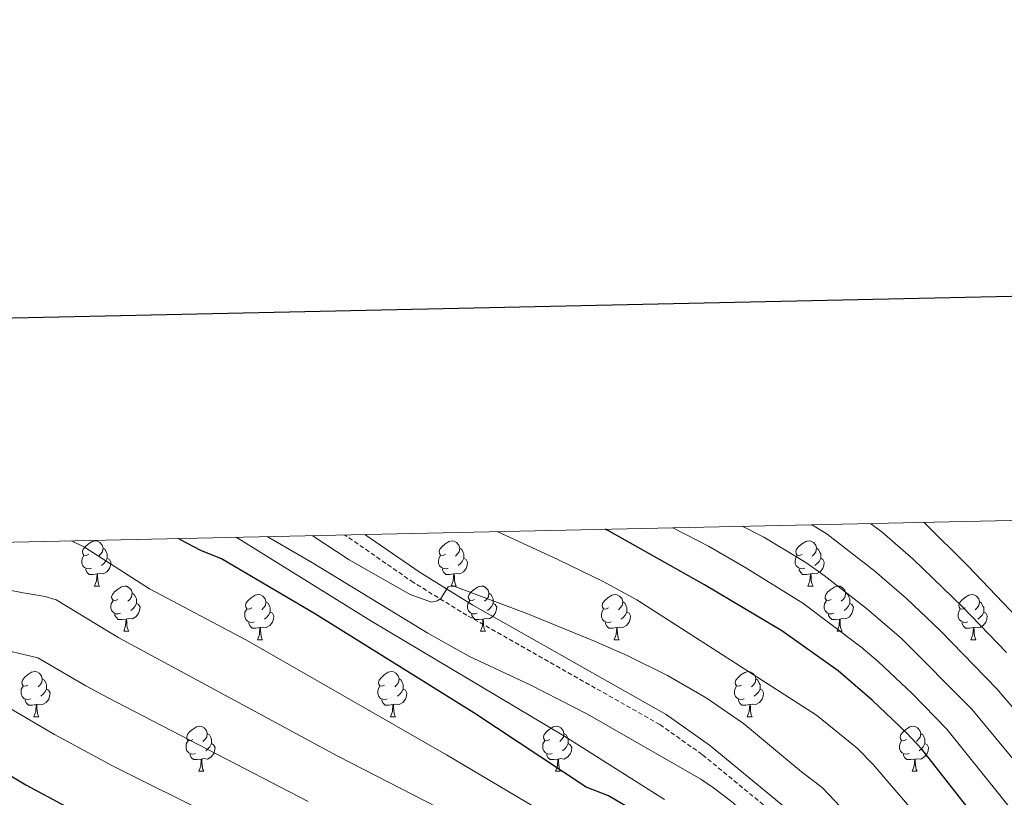
# Model space of a CAD drawing. Units: metres. Extents: x 647247 to 651765, y 4741179 to 4744245.
# Drawn here: x 648562 to 648781, y 4743858 to 4744031 of the extents above; entities that cross this region are included whole.
import ezdxf

# ---------------------------------------------------------------- set-up
doc = ezdxf.new("R2010")
doc.units = ezdxf.units.M
doc.header["$MEASUREMENT"] = 0
doc.linetypes.add('TRAZOSX2', pattern=[1.5, 1, -0.5])
for name, color, linetype, lineweight in [('Level 21', 19, 'Continuous', 0), ('Level 36', 19, 'Continuous', 40), ('Level 4', 36, 'Continuous', 30), ('Level 5', 39, 'TRAZOSX2', 0), ('Level 61', 19, 'Continuous', 0), ('Level 63', 7, 'Continuous', 0)]:
    doc.layers.add(name, color=color, linetype=linetype, lineweight=lineweight)

msp = doc.modelspace()

# ---------------------------------------------------------------- linework, layer by layer
at = {"layer": 'Level 21', "color": 19, "linetype": 'TRAZOSX2', "lineweight": 0}
msp.add_polyline3d([(648731.32, 4743853.45, 1115.17), (648714.23, 4743867.51, 1115.39), (648704.82, 4743874.16, 1114.86), (648661.88, 4743898.48, 1110.58), (648650.04, 4743905.76, 1109.37), (648634.72, 4743916.36, 1108.11)], dxfattribs=at)
at = {"layer": 'Level 21', "color": 19, "linetype": 'Continuous', "lineweight": 0}
msp.add_polyline3d([(648733.06, 4743855.43, 1115.17), (648715.83, 4743869.6, 1115.39), (648706.22, 4743876.39, 1114.86), (648663.22, 4743900.74, 1110.58), (648651.48, 4743907.96, 1109.37), (648639.2, 4743916.46, 1108.36)], dxfattribs=at)
at = {"layer": 'Level 36', "color": 92, "linetype": 'Continuous', "lineweight": 0}
for points in [[(648577.8, 4743912.04), (648577.27, 4743911.78), (648576.74, 4743911.83), (648576.48, 4743912.2), (648576.42, 4743912.63), (648576.58, 4743913.15), (648577.06, 4743913.74), (648577.7, 4743914.27), (648578.6, 4743914.86), (648579.34, 4743915.02), (648579.77, 4743914.96), (648580.3, 4743914.65), (648580.83, 4743914.06), (648580.99, 4743913.42), (648580.88, 4743912.57), (648580.45, 4743912.04), (648580.03, 4743911.62)], [(648657.13, 4743912.04), (648656.6, 4743911.78), (648656.07, 4743911.83), (648655.8, 4743912.2), (648655.75, 4743912.63), (648655.91, 4743913.15), (648656.39, 4743913.74), (648657.02, 4743914.27), (648657.92, 4743914.86), (648658.67, 4743915.02), (648659.09, 4743914.96), (648659.62, 4743914.65), (648660.15, 4743914.06), (648660.31, 4743913.42), (648660.2, 4743912.57), (648659.78, 4743912.04), (648659.36, 4743911.62)], [(648736.45, 4743912.04), (648735.92, 4743911.78), (648735.39, 4743911.83), (648735.13, 4743912.2), (648735.07, 4743912.63), (648735.23, 4743913.15), (648735.71, 4743913.74), (648736.35, 4743914.27), (648737.25, 4743914.86), (648737.99, 4743915.02), (648738.42, 4743914.96), (648738.95, 4743914.65), (648739.48, 4743914.06), (648739.64, 4743913.42), (648739.53, 4743912.57), (648739.1, 4743912.04), (648738.68, 4743911.62)], [(648578.39, 4743908.96), (648577.96, 4743908.8), (648577.38, 4743908.86), (648576.9, 4743909.07), (648576.48, 4743909.5), (648576.26, 4743910.08), (648576.26, 4743910.5), (648576.32, 4743911.09), (648576.74, 4743911.78)], [(648580.99, 4743913.42), (648581.46, 4743913.11), (648581.78, 4743912.47), (648581.94, 4743912.15), (648581.94, 4743911.57), (648581.94, 4743911.14), (648581.57, 4743910.45), (648581.15, 4743909.97), (648580.67, 4743909.55)], [(648657.71, 4743908.96), (648657.29, 4743908.8), (648656.7, 4743908.86), (648656.23, 4743909.07), (648655.8, 4743909.5), (648655.59, 4743910.08), (648655.59, 4743910.5), (648655.64, 4743911.09), (648656.07, 4743911.78)], [(648660.31, 4743913.42), (648660.79, 4743913.11), (648661.1, 4743912.47), (648661.26, 4743912.15), (648661.26, 4743911.57), (648661.26, 4743911.14), (648660.89, 4743910.45), (648660.47, 4743909.97), (648659.99, 4743909.55)], [(648737.04, 4743908.96), (648736.61, 4743908.8), (648736.03, 4743908.86), (648735.55, 4743909.07), (648735.13, 4743909.5), (648734.91, 4743910.08), (648734.91, 4743910.5), (648734.97, 4743911.09), (648735.39, 4743911.78)], [(648739.64, 4743913.42), (648740.11, 4743913.11), (648740.43, 4743912.47), (648740.59, 4743912.15), (648740.59, 4743911.57), (648740.59, 4743911.14), (648740.22, 4743910.45), (648739.8, 4743909.97), (648739.32, 4743909.55)], [(648581.94, 4743911.14), (648582.39, 4743910.89), (648582.74, 4743910.28), (648582.63, 4743909.55), (648582.42, 4743908.91), (648581.83, 4743908.17), (648581.04, 4743907.69), (648580.19, 4743907.8), (648579.76, 4743907.67)], [(648661.26, 4743911.14), (648661.72, 4743910.89), (648662.06, 4743910.28), (648661.95, 4743909.55), (648661.74, 4743908.91), (648661.16, 4743908.17), (648660.36, 4743907.69), (648659.51, 4743907.8), (648659.08, 4743907.67)], [(648740.59, 4743911.14), (648741.04, 4743910.89), (648741.39, 4743910.28), (648741.28, 4743909.55), (648741.07, 4743908.91), (648740.48, 4743908.17), (648739.69, 4743907.69), (648738.84, 4743907.8), (648738.41, 4743907.67)], [(648579.65, 4743907.67), (648578.76, 4743907.58), (648577.91, 4743907.58), (648577.49, 4743908.01), (648577.17, 4743908.49), (648577.17, 4743908.8)], [(648579.1, 4743904.98), (648579.54, 4743906.14), (648579.65, 4743907.67), (648579.76, 4743907.67), (648579.79, 4743907.08), (648579.83, 4743906.4), (648579.9, 4743905.78), (648580.01, 4743905.38), (648580.23, 4743904.98)], [(648658.97, 4743907.67), (648658.08, 4743907.58), (648657.24, 4743907.58), (648656.81, 4743908.01), (648656.49, 4743908.49), (648656.49, 4743908.8)], [(648658.43, 4743904.98), (648658.86, 4743906.14), (648658.97, 4743907.67), (648659.08, 4743907.67), (648659.12, 4743907.08), (648659.15, 4743906.4), (648659.22, 4743905.78), (648659.34, 4743905.38), (648659.55, 4743904.98)], [(648738.3, 4743907.67), (648737.41, 4743907.58), (648736.56, 4743907.58), (648736.14, 4743908.01), (648735.82, 4743908.49), (648735.82, 4743908.8)], [(648737.75, 4743904.98), (648738.19, 4743906.14), (648738.3, 4743907.67), (648738.41, 4743907.67), (648738.44, 4743907.08), (648738.48, 4743906.4), (648738.55, 4743905.78), (648738.66, 4743905.38), (648738.88, 4743904.98)], [(648579.1, 4743904.98), (648580.23, 4743904.98)], [(648584.28, 4743902.01), (648583.75, 4743901.74), (648583.22, 4743901.8), (648582.95, 4743902.17), (648582.9, 4743902.59), (648583.06, 4743903.11), (648583.54, 4743903.71), (648584.17, 4743904.24), (648585.07, 4743904.82), (648585.82, 4743904.98), (648586.24, 4743904.93), (648586.77, 4743904.61), (648587.3, 4743904.03), (648587.46, 4743903.39), (648587.35, 4743902.54), (648586.93, 4743902.01), (648586.51, 4743901.58)], [(648658.43, 4743904.98), (648659.55, 4743904.98)], [(648663.6, 4743902.01), (648663.07, 4743901.74), (648662.54, 4743901.8), (648662.28, 4743902.17), (648662.22, 4743902.59), (648662.38, 4743903.11), (648662.86, 4743903.71), (648663.5, 4743904.24), (648664.4, 4743904.82), (648665.14, 4743904.98), (648665.57, 4743904.93), (648666.1, 4743904.61), (648666.63, 4743904.03), (648666.79, 4743903.39), (648666.68, 4743902.54), (648666.25, 4743902.01), (648665.83, 4743901.58)], [(648737.75, 4743904.98), (648738.88, 4743904.98)], [(648742.93, 4743902.01), (648742.4, 4743901.74), (648741.87, 4743901.8), (648741.6, 4743902.17), (648741.55, 4743902.59), (648741.71, 4743903.11), (648742.19, 4743903.71), (648742.82, 4743904.24), (648743.72, 4743904.82), (648744.47, 4743904.98), (648744.89, 4743904.93), (648745.42, 4743904.61), (648745.95, 4743904.03), (648746.11, 4743903.39), (648746, 4743902.54), (648745.58, 4743902.01), (648745.16, 4743901.58)], [(648587.46, 4743903.39), (648587.94, 4743903.07), (648588.25, 4743902.43), (648588.41, 4743902.11), (648588.41, 4743901.53), (648588.41, 4743901.11), (648588.04, 4743900.42), (648587.62, 4743899.94), (648587.14, 4743899.52)], [(648614.05, 4743900.1), (648613.52, 4743899.84), (648612.99, 4743899.89), (648612.72, 4743900.26), (648612.67, 4743900.69), (648612.83, 4743901.21), (648613.31, 4743901.8), (648613.94, 4743902.33), (648614.84, 4743902.92), (648615.59, 4743903.08), (648616.01, 4743903.02), (648616.54, 4743902.71), (648617.07, 4743902.12), (648617.23, 4743901.48), (648617.12, 4743900.63), (648616.7, 4743900.1), (648616.28, 4743899.68)], [(648666.79, 4743903.39), (648667.26, 4743903.07), (648667.58, 4743902.43), (648667.74, 4743902.11), (648667.74, 4743901.53), (648667.74, 4743901.11), (648667.37, 4743900.42), (648666.95, 4743899.94), (648666.47, 4743899.52)], [(648693.37, 4743900.1), (648692.84, 4743899.84), (648692.31, 4743899.89), (648692.05, 4743900.26), (648691.99, 4743900.69), (648692.15, 4743901.21), (648692.63, 4743901.8), (648693.27, 4743902.33), (648694.17, 4743902.92), (648694.91, 4743903.08), (648695.34, 4743903.02), (648695.87, 4743902.71), (648696.4, 4743902.12), (648696.56, 4743901.48), (648696.45, 4743900.63), (648696.02, 4743900.1), (648695.6, 4743899.68)], [(648746.11, 4743903.39), (648746.59, 4743903.07), (648746.9, 4743902.43), (648747.06, 4743902.11), (648747.06, 4743901.53), (648747.06, 4743901.11), (648746.69, 4743900.42), (648746.27, 4743899.94), (648745.79, 4743899.52)], [(648772.7, 4743900.1), (648772.17, 4743899.84), (648771.64, 4743899.89), (648771.38, 4743900.26), (648771.32, 4743900.69), (648771.48, 4743901.21), (648771.96, 4743901.8), (648772.6, 4743902.33), (648773.5, 4743902.92), (648774.24, 4743903.08), (648774.66, 4743903.02), (648775.2, 4743902.71), (648775.72, 4743902.12), (648775.88, 4743901.48), (648775.78, 4743900.63), (648775.35, 4743900.1), (648774.93, 4743899.68)], [(648584.86, 4743898.93), (648584.44, 4743898.77), (648583.85, 4743898.83), (648583.38, 4743899.04), (648582.95, 4743899.46), (648582.74, 4743900.05), (648582.74, 4743900.47), (648582.79, 4743901.05), (648583.22, 4743901.74)], [(648588.41, 4743901.11), (648588.87, 4743900.86), (648589.21, 4743900.24), (648589.1, 4743899.52), (648588.89, 4743898.88), (648588.31, 4743898.14), (648587.51, 4743897.66), (648586.66, 4743897.76), (648586.23, 4743897.63)], [(648617.23, 4743901.48), (648617.71, 4743901.17), (648618.02, 4743900.53), (648618.18, 4743900.21), (648618.18, 4743899.63), (648618.18, 4743899.2), (648617.81, 4743898.51), (648617.39, 4743898.03), (648616.91, 4743897.61)], [(648664.19, 4743898.93), (648663.76, 4743898.77), (648663.18, 4743898.83), (648662.7, 4743899.04), (648662.28, 4743899.46), (648662.06, 4743900.05), (648662.06, 4743900.47), (648662.12, 4743901.05), (648662.54, 4743901.74)], [(648667.74, 4743901.11), (648668.19, 4743900.86), (648668.54, 4743900.24), (648668.43, 4743899.52), (648668.22, 4743898.88), (648667.63, 4743898.14), (648666.84, 4743897.66), (648665.99, 4743897.76), (648665.56, 4743897.63)], [(648696.56, 4743901.48), (648697.03, 4743901.17), (648697.35, 4743900.53), (648697.51, 4743900.21), (648697.51, 4743899.63), (648697.51, 4743899.2), (648697.14, 4743898.51), (648696.72, 4743898.03), (648696.24, 4743897.61)], [(648743.51, 4743898.93), (648743.09, 4743898.77), (648742.5, 4743898.83), (648742.03, 4743899.04), (648741.6, 4743899.46), (648741.39, 4743900.05), (648741.39, 4743900.47), (648741.44, 4743901.05), (648741.87, 4743901.74)], [(648747.06, 4743901.11), (648747.52, 4743900.86), (648747.86, 4743900.24), (648747.75, 4743899.52), (648747.54, 4743898.88), (648746.96, 4743898.14), (648746.16, 4743897.66), (648745.31, 4743897.76), (648744.88, 4743897.63)], [(648775.88, 4743901.48), (648776.36, 4743901.17), (648776.68, 4743900.53), (648776.84, 4743900.21), (648776.84, 4743899.63), (648776.84, 4743899.2), (648776.46, 4743898.51), (648776.04, 4743898.03), (648775.56, 4743897.61)], [(648586.12, 4743897.63), (648585.23, 4743897.55), (648584.39, 4743897.55), (648583.96, 4743897.98), (648583.64, 4743898.45), (648583.64, 4743898.77)], [(648614.63, 4743897.02), (648614.21, 4743896.86), (648613.62, 4743896.92), (648613.15, 4743897.13), (648612.72, 4743897.56), (648612.51, 4743898.14), (648612.51, 4743898.56), (648612.56, 4743899.15), (648612.99, 4743899.84)], [(648618.18, 4743899.2), (648618.64, 4743898.95), (648618.98, 4743898.34), (648618.87, 4743897.61), (648618.66, 4743896.97), (648618.08, 4743896.23), (648617.28, 4743895.75), (648616.43, 4743895.86), (648616, 4743895.73)], [(648665.45, 4743897.63), (648664.56, 4743897.55), (648663.71, 4743897.55), (648663.29, 4743897.98), (648662.97, 4743898.45), (648662.97, 4743898.77)], [(648693.96, 4743897.02), (648693.53, 4743896.86), (648692.95, 4743896.92), (648692.47, 4743897.13), (648692.05, 4743897.56), (648691.83, 4743898.14), (648691.83, 4743898.56), (648691.89, 4743899.15), (648692.31, 4743899.84)], [(648697.51, 4743899.2), (648697.96, 4743898.95), (648698.31, 4743898.34), (648698.2, 4743897.61), (648697.99, 4743896.97), (648697.4, 4743896.23), (648696.61, 4743895.75), (648695.76, 4743895.86), (648695.33, 4743895.73)], [(648744.77, 4743897.63), (648743.88, 4743897.55), (648743.04, 4743897.55), (648742.61, 4743897.98), (648742.29, 4743898.45), (648742.29, 4743898.77)], [(648773.28, 4743897.02), (648772.86, 4743896.86), (648772.28, 4743896.92), (648771.8, 4743897.13), (648771.38, 4743897.56), (648771.16, 4743898.14), (648771.16, 4743898.56), (648771.22, 4743899.15), (648771.64, 4743899.84)], [(648776.84, 4743899.2), (648777.29, 4743898.95), (648777.64, 4743898.34), (648777.52, 4743897.61), (648777.32, 4743896.97), (648776.73, 4743896.23), (648775.94, 4743895.75), (648775.08, 4743895.86), (648774.66, 4743895.73)], [(648585.58, 4743894.95), (648586.01, 4743896.11), (648586.12, 4743897.63), (648586.23, 4743897.63), (648586.27, 4743897.05), (648586.3, 4743896.36), (648586.37, 4743895.75), (648586.49, 4743895.35), (648586.7, 4743894.95)], [(648615.89, 4743895.73), (648615, 4743895.64), (648614.16, 4743895.64), (648613.73, 4743896.07), (648613.41, 4743896.55), (648613.41, 4743896.86)], [(648664.9, 4743894.95), (648665.34, 4743896.11), (648665.45, 4743897.63), (648665.56, 4743897.63), (648665.59, 4743897.05), (648665.63, 4743896.36), (648665.7, 4743895.75), (648665.81, 4743895.35), (648666.03, 4743894.95)], [(648695.22, 4743895.73), (648694.33, 4743895.64), (648693.48, 4743895.64), (648693.06, 4743896.07), (648692.74, 4743896.55), (648692.74, 4743896.86)], [(648744.23, 4743894.95), (648744.66, 4743896.11), (648744.77, 4743897.63), (648744.88, 4743897.63), (648744.92, 4743897.05), (648744.95, 4743896.36), (648745.02, 4743895.75), (648745.14, 4743895.35), (648745.35, 4743894.95)], [(648774.54, 4743895.73), (648773.66, 4743895.64), (648772.81, 4743895.64), (648772.38, 4743896.07), (648772.06, 4743896.55), (648772.06, 4743896.86)], [(648585.58, 4743894.95), (648586.7, 4743894.95)], [(648615.35, 4743893.04), (648615.78, 4743894.2), (648615.89, 4743895.73), (648616, 4743895.73), (648616.04, 4743895.14), (648616.07, 4743894.46), (648616.14, 4743893.84), (648616.26, 4743893.44), (648616.47, 4743893.04)], [(648664.9, 4743894.95), (648666.03, 4743894.95)], [(648694.67, 4743893.04), (648695.11, 4743894.2), (648695.22, 4743895.73), (648695.33, 4743895.73), (648695.36, 4743895.14), (648695.4, 4743894.46), (648695.47, 4743893.84), (648695.58, 4743893.44), (648695.8, 4743893.04)], [(648744.23, 4743894.95), (648745.35, 4743894.95)], [(648774, 4743893.04), (648774.44, 4743894.2), (648774.54, 4743895.73), (648774.66, 4743895.73), (648774.69, 4743895.14), (648774.72, 4743894.46), (648774.8, 4743893.84), (648774.91, 4743893.44), (648775.12, 4743893.04)], [(648615.35, 4743893.04), (648616.47, 4743893.04)], [(648694.67, 4743893.04), (648695.8, 4743893.04)], [(648774, 4743893.04), (648775.12, 4743893.04)], [(648564.3, 4743882.96), (648563.77, 4743882.7), (648563.24, 4743882.75), (648562.97, 4743883.12), (648562.92, 4743883.55), (648563.08, 4743884.07), (648563.56, 4743884.66), (648564.19, 4743885.19), (648565.09, 4743885.78), (648565.84, 4743885.94), (648566.26, 4743885.88), (648566.79, 4743885.57), (648567.32, 4743884.98), (648567.48, 4743884.34), (648567.37, 4743883.49), (648566.95, 4743882.96), (648566.53, 4743882.54)], [(648643.62, 4743882.96), (648643.1, 4743882.7), (648642.56, 4743882.75), (648642.3, 4743883.12), (648642.24, 4743883.55), (648642.4, 4743884.07), (648642.88, 4743884.66), (648643.52, 4743885.19), (648644.42, 4743885.78), (648645.16, 4743885.94), (648645.59, 4743885.88), (648646.12, 4743885.57), (648646.65, 4743884.98), (648646.81, 4743884.34), (648646.7, 4743883.49), (648646.28, 4743882.96), (648645.86, 4743882.54)], [(648722.95, 4743882.96), (648722.42, 4743882.69), (648721.89, 4743882.75), (648721.63, 4743883.12), (648721.57, 4743883.55), (648721.73, 4743884.07), (648722.21, 4743884.66), (648722.85, 4743885.19), (648723.75, 4743885.77), (648724.49, 4743885.93), (648724.92, 4743885.88), (648725.45, 4743885.57), (648725.98, 4743884.98), (648726.14, 4743884.34), (648726.03, 4743883.49), (648725.6, 4743882.96), (648725.18, 4743882.53)], [(648567.48, 4743884.34), (648567.96, 4743884.03), (648568.27, 4743883.39), (648568.43, 4743883.07), (648568.43, 4743882.49), (648568.43, 4743882.06), (648568.06, 4743881.37), (648567.64, 4743880.89), (648567.16, 4743880.47)], [(648646.81, 4743884.34), (648647.28, 4743884.03), (648647.6, 4743883.39), (648647.76, 4743883.07), (648647.76, 4743882.49), (648647.76, 4743882.06), (648647.39, 4743881.37), (648646.97, 4743880.89), (648646.49, 4743880.47)], [(648726.14, 4743884.34), (648726.61, 4743884.03), (648726.93, 4743883.39), (648727.09, 4743883.07), (648727.09, 4743882.49), (648727.09, 4743882.06), (648726.72, 4743881.37), (648726.3, 4743880.89), (648725.82, 4743880.47)], [(648564.88, 4743879.88), (648564.46, 4743879.72), (648563.87, 4743879.78), (648563.4, 4743879.99), (648562.97, 4743880.42), (648562.76, 4743881), (648562.76, 4743881.42), (648562.81, 4743882.01), (648563.24, 4743882.7)], [(648568.43, 4743882.06), (648568.89, 4743881.81), (648569.23, 4743881.2), (648569.12, 4743880.47), (648568.91, 4743879.83), (648568.33, 4743879.09), (648567.53, 4743878.61), (648566.68, 4743878.72), (648566.25, 4743878.59)], [(648644.21, 4743879.88), (648643.78, 4743879.72), (648643.2, 4743879.78), (648642.72, 4743879.99), (648642.3, 4743880.42), (648642.08, 4743881), (648642.08, 4743881.42), (648642.14, 4743882.01), (648642.56, 4743882.7)], [(648647.76, 4743882.06), (648648.22, 4743881.81), (648648.56, 4743881.2), (648648.45, 4743880.47), (648648.24, 4743879.83), (648647.66, 4743879.09), (648646.86, 4743878.61), (648646.01, 4743878.72), (648645.58, 4743878.59)], [(648723.54, 4743879.88), (648723.11, 4743879.72), (648722.53, 4743879.78), (648722.05, 4743879.99), (648721.63, 4743880.41), (648721.41, 4743881), (648721.41, 4743881.42), (648721.47, 4743882.01), (648721.89, 4743882.69)], [(648727.09, 4743882.06), (648727.54, 4743881.81), (648727.89, 4743881.19), (648727.78, 4743880.47), (648727.56, 4743879.83), (648726.98, 4743879.09), (648726.18, 4743878.61), (648725.34, 4743878.71), (648724.91, 4743878.59)], [(648566.14, 4743878.59), (648565.25, 4743878.5), (648564.41, 4743878.5), (648563.98, 4743878.93), (648563.66, 4743879.41), (648563.66, 4743879.72)], [(648645.47, 4743878.59), (648644.58, 4743878.5), (648643.74, 4743878.5), (648643.31, 4743878.93), (648642.99, 4743879.41), (648642.99, 4743879.72)], [(648724.8, 4743878.59), (648723.91, 4743878.5), (648723.06, 4743878.5), (648722.64, 4743878.93), (648722.32, 4743879.41), (648722.32, 4743879.72)], [(648565.6, 4743875.9), (648566.03, 4743877.06), (648566.14, 4743878.59), (648566.25, 4743878.59), (648566.29, 4743878), (648566.32, 4743877.32), (648566.39, 4743876.7), (648566.51, 4743876.3), (648566.72, 4743875.9)], [(648644.92, 4743875.9), (648645.36, 4743877.06), (648645.47, 4743878.59), (648645.58, 4743878.59), (648645.62, 4743878), (648645.65, 4743877.32), (648645.72, 4743876.7), (648645.84, 4743876.3), (648646.05, 4743875.9)], [(648724.25, 4743875.9), (648724.68, 4743877.06), (648724.8, 4743878.59), (648724.91, 4743878.59), (648724.94, 4743878), (648724.98, 4743877.31), (648725.04, 4743876.7), (648725.16, 4743876.3), (648725.38, 4743875.9)], [(648565.6, 4743875.9), (648566.72, 4743875.9)], [(648644.92, 4743875.9), (648646.05, 4743875.9)], [(648724.25, 4743875.9), (648725.38, 4743875.9)], [(648600.99, 4743870.82), (648600.46, 4743870.56), (648599.93, 4743870.61), (648599.66, 4743870.98), (648599.61, 4743871.41), (648599.77, 4743871.93), (648600.25, 4743872.52), (648600.88, 4743873.05), (648601.78, 4743873.64), (648602.53, 4743873.8), (648602.95, 4743873.74), (648603.48, 4743873.43), (648604.01, 4743872.84), (648604.17, 4743872.2), (648604.06, 4743871.35), (648603.64, 4743870.82), (648603.22, 4743870.4)], [(648604.17, 4743872.2), (648604.65, 4743871.89), (648604.96, 4743871.25), (648605.12, 4743870.93), (648605.12, 4743870.35), (648605.12, 4743869.92), (648604.75, 4743869.23), (648604.33, 4743868.75), (648603.85, 4743868.33)], [(648680.32, 4743870.82), (648679.78, 4743870.56), (648679.26, 4743870.61), (648678.99, 4743870.98), (648678.94, 4743871.41), (648679.1, 4743871.93), (648679.58, 4743872.52), (648680.21, 4743873.05), (648681.11, 4743873.64), (648681.86, 4743873.8), (648682.28, 4743873.74), (648682.81, 4743873.43), (648683.34, 4743872.84), (648683.5, 4743872.2), (648683.39, 4743871.35), (648682.96, 4743870.82), (648682.54, 4743870.4)], [(648683.5, 4743872.2), (648683.98, 4743871.89), (648684.29, 4743871.25), (648684.45, 4743870.93), (648684.45, 4743870.35), (648684.45, 4743869.92), (648684.08, 4743869.23), (648683.66, 4743868.75), (648683.18, 4743868.33)], [(648759.64, 4743870.82), (648759.11, 4743870.55), (648758.58, 4743870.61), (648758.32, 4743870.98), (648758.26, 4743871.41), (648758.42, 4743871.93), (648758.9, 4743872.52), (648759.54, 4743873.05), (648760.44, 4743873.63), (648761.18, 4743873.79), (648761.61, 4743873.74), (648762.14, 4743873.43), (648762.67, 4743872.84), (648762.83, 4743872.2), (648762.72, 4743871.35), (648762.29, 4743870.82), (648761.87, 4743870.39)], [(648762.83, 4743872.2), (648763.3, 4743871.89), (648763.62, 4743871.25), (648763.78, 4743870.93), (648763.78, 4743870.35), (648763.78, 4743869.92), (648763.41, 4743869.23), (648762.99, 4743868.75), (648762.51, 4743868.33)], [(648601.57, 4743867.74), (648601.15, 4743867.58), (648600.56, 4743867.64), (648600.09, 4743867.85), (648599.66, 4743868.28), (648599.45, 4743868.86), (648599.45, 4743869.28), (648599.5, 4743869.87), (648599.93, 4743870.56)], [(648680.9, 4743867.74), (648680.48, 4743867.58), (648679.89, 4743867.64), (648679.42, 4743867.85), (648678.99, 4743868.28), (648678.78, 4743868.86), (648678.78, 4743869.28), (648678.83, 4743869.87), (648679.26, 4743870.56)], [(648760.23, 4743867.74), (648759.8, 4743867.58), (648759.22, 4743867.64), (648758.74, 4743867.85), (648758.32, 4743868.27), (648758.1, 4743868.86), (648758.1, 4743869.28), (648758.16, 4743869.87), (648758.58, 4743870.55)], [(648605.12, 4743869.92), (648605.58, 4743869.67), (648605.92, 4743869.06), (648605.81, 4743868.33), (648605.6, 4743867.69), (648605.02, 4743866.95), (648604.22, 4743866.47), (648603.37, 4743866.58), (648602.94, 4743866.45)], [(648684.45, 4743869.92), (648684.9, 4743869.67), (648685.25, 4743869.06), (648685.14, 4743868.33), (648684.93, 4743867.69), (648684.34, 4743866.95), (648683.55, 4743866.47), (648682.7, 4743866.58), (648682.27, 4743866.45)], [(648763.78, 4743869.92), (648764.23, 4743869.67), (648764.58, 4743869.05), (648764.47, 4743868.33), (648764.26, 4743867.69), (648763.67, 4743866.95), (648762.88, 4743866.47), (648762.03, 4743866.57), (648761.6, 4743866.45)], [(648602.83, 4743866.45), (648601.94, 4743866.36), (648601.1, 4743866.36), (648600.67, 4743866.79), (648600.35, 4743867.27), (648600.35, 4743867.58)], [(648602.29, 4743863.76), (648602.72, 4743864.92), (648602.83, 4743866.45), (648602.94, 4743866.45), (648602.98, 4743865.86), (648603.01, 4743865.18), (648603.08, 4743864.56), (648603.2, 4743864.16), (648603.41, 4743863.76)], [(648682.16, 4743866.45), (648681.27, 4743866.36), (648680.42, 4743866.36), (648680, 4743866.79), (648679.68, 4743867.27), (648679.68, 4743867.58)], [(648681.62, 4743863.76), (648682.05, 4743864.92), (648682.16, 4743866.45), (648682.27, 4743866.45), (648682.3, 4743865.86), (648682.34, 4743865.18), (648682.41, 4743864.56), (648682.52, 4743864.16), (648682.74, 4743863.76)], [(648761.49, 4743866.45), (648760.6, 4743866.36), (648759.75, 4743866.36), (648759.33, 4743866.79), (648759.01, 4743867.27), (648759.01, 4743867.58)], [(648760.94, 4743863.76), (648761.38, 4743864.92), (648761.49, 4743866.45), (648761.6, 4743866.45), (648761.63, 4743865.86), (648761.67, 4743865.17), (648761.74, 4743864.56), (648761.85, 4743864.16), (648762.07, 4743863.76)], [(648602.29, 4743863.76), (648603.41, 4743863.76)], [(648681.62, 4743863.76), (648682.74, 4743863.76)], [(648760.94, 4743863.76), (648762.07, 4743863.76)]]:
    msp.add_lwpolyline(points, dxfattribs=at)
at = {"layer": 'Level 4', "color": 36, "linetype": 'Continuous', "lineweight": 30}
for points in [[(648801.28, 4743880.18, 1075), (648773.4, 4743909.39, 1075), (648763.56, 4743919.15, 1075), (648763.53, 4743919.17, 1075)], [(648792.88, 4743830.69, 1100), (648763.07, 4743868.65, 1100), (648759.65, 4743872.3, 1100), (648752.04, 4743879.59, 1100), (648744.44, 4743886.09, 1100), (648731.95, 4743895, 1100), (648714.78, 4743905.26, 1100), (648693.53, 4743917.22, 1100), (648692.63, 4743917.63, 1100)], [(648700.1, 4743854.4, 1125.01), (648693.42, 4743858.29, 1125.01), (648688.45, 4743860.23, 1125.01), (648663.42, 4743876.76, 1125.01), (648628.23, 4743898.73, 1125.01), (648607.37, 4743911.03, 1125.01), (648602.74, 4743912.91, 1125.01), (648598.22, 4743915.28, 1125.01), (648597.78, 4743915.56, 1125.01)], [(648511.68, 4743891.94, 1150.01), (648563.85, 4743860.74, 1150.01), (648581.46, 4743851.27, 1150.01)]]:
    msp.add_polyline3d(points, dxfattribs=at)
at = {"layer": 'Level 5', "color": 36, "linetype": 'Continuous', "lineweight": 0}
for points in [[(648788.83, 4743859.92, 1090), (648774.21, 4743877.6, 1090), (648758.45, 4743893.4, 1090), (648750.74, 4743899.98, 1090), (648741.35, 4743907.33, 1090), (648737.25, 4743910.2, 1090), (648727.96, 4743915.88, 1090), (648723.11, 4743918.29, 1090)], [(648792.98, 4743866.67, 1085), (648779.78, 4743882.08, 1085), (648767.23, 4743894.98, 1085), (648759.68, 4743902.18, 1085), (648752.65, 4743908.25, 1085), (648742.04, 4743916.5, 1085), (648738.55, 4743918.63, 1085)], [(648761.13, 4743910.98, 1080), (648754.28, 4743916.93, 1080), (648751.63, 4743918.91, 1080)], [(648781.6, 4743786.07, 1115.01), (648777.07, 4743800.38, 1115.01), (648774.4, 4743807.56, 1115.01), (648766.41, 4743820.61, 1115.01), (648763.2, 4743824.43, 1115.01), (648759.79, 4743827.17, 1115.01), (648758.66, 4743827.14, 1115.01), (648757.85, 4743826.92, 1115.01), (648755.92, 4743826.05, 1115.01), (648754.89, 4743826.03, 1115.01), (648753.54, 4743826.71, 1115.01), (648746.06, 4743833.52, 1115.01), (648731.83, 4743847.44, 1115.01), (648720.72, 4743857.03, 1115.01), (648716.76, 4743860.08, 1115.01), (648713.9, 4743861.99, 1115.01), (648688.72, 4743876.47, 1115.01), (648676.13, 4743882.91, 1115.01), (648662.32, 4743889.37, 1115.01), (648653.19, 4743894.47, 1115.01), (648627.59, 4743910.12, 1115.01), (648617.5, 4743915.99, 1115.01)], [(648781.63, 4743807.5, 1110.01), (648779.19, 4743811.86, 1110.01), (648768.33, 4743829.18, 1110.01), (648751.64, 4743848.83, 1110.01), (648740.9, 4743860.13, 1110.01), (648736.3, 4743863.61, 1110.01), (648723.42, 4743874.39, 1110.01), (648715.15, 4743880.07, 1110.01), (648706.49, 4743885.09, 1110.01), (648697.52, 4743889.55, 1110.01), (648690.31, 4743892.71, 1110.01), (648675.24, 4743898.87, 1110.01), (648658.63, 4743905.13, 1110.01), (648657.72, 4743904.79, 1110.01), (648656.14, 4743902.19, 1110.01), (648655.33, 4743901.66, 1110.01), (648654, 4743901.42, 1110.01), (648649.29, 4743903.07, 1110.01), (648635.76, 4743910.83, 1110.01), (648627.49, 4743916.21, 1110.01)], [(648789.18, 4743813.73, 1105.01), (648775.61, 4743835.58, 1105.01), (648769.99, 4743843.83, 1105.01), (648763.86, 4743851.73, 1105.01), (648752.22, 4743865.29, 1105.01), (648748.73, 4743868.88, 1105.01), (648739.65, 4743876.23, 1105.01), (648699.72, 4743901.9, 1105.01), (648692.24, 4743905.96, 1105.01), (648682.29, 4743910.81, 1105.01), (648668.66, 4743917.1, 1105.01)], [(648784.68, 4743853.17, 1095), (648768.64, 4743873.13, 1095), (648760.97, 4743881.01, 1095), (648753.4, 4743888.19, 1095), (648749.52, 4743891.45, 1095), (648736.65, 4743901.17, 1095), (648723.97, 4743909.06, 1095), (648715.61, 4743913.81, 1095), (648707.74, 4743917.95, 1095)], [(648573.98, 4743915.04, 1130.01), (648576.85, 4743913.59, 1130.01), (648591.34, 4743904.37, 1130.01), (648612.91, 4743892.91, 1130.01), (648657.35, 4743867.41, 1130.01), (648683.05, 4743852.25, 1130.01)], [(648705.84, 4743857.46, 1120.01), (648683.46, 4743871.68, 1120.01), (648640.51, 4743897.27, 1120.01), (648610.61, 4743915.84, 1120.01)], [(648781.91, 4743890.18, 1080), (648772.1, 4743900.32, 1080), (648761.13, 4743910.98, 1080)], [(648557.44, 4743904.55, 1135.01), (648563.23, 4743903.47, 1135.01), (648568.12, 4743902.65, 1135.01), (648570.55, 4743901.89, 1135.01), (648584.47, 4743893.47, 1135.01), (648633.23, 4743867.16, 1135.01), (648677.66, 4743844.27, 1135.01)], [(648556.42, 4743891.36, 1140.01), (648566.46, 4743889.04, 1140.01), (648577.18, 4743882.79, 1140.01), (648581.99, 4743880.19, 1140.01), (648626.6, 4743857.05, 1140.01)], [(648560.33, 4743877.7, 1145.01), (648570.17, 4743871.96, 1145.01), (648583.06, 4743865, 1145.01), (648606.17, 4743853.46, 1145.01)]]:
    msp.add_polyline3d(points, dxfattribs=at)
at = {"layer": 'Level 61', "color": 19, "linetype": 'Continuous', "lineweight": 0}
msp.add_lwpolyline([(648184.2, 4741592.17), (648134.47, 4743905.47), (651539.8, 4743979.62), (651590.73, 4741666.32), (648184.2, 4741592.17)], close=True, dxfattribs=at)
at = {"layer": 'Level 63', "linetype": 'Continuous', "lineweight": 30}
msp.add_lwpolyline([(648056.88, 4743953.6), (648111.44, 4741539.27), (651665.49, 4741619.64), (651610.98, 4744030.97), (648056.88, 4743953.6)], dxfattribs=at)

doc.saveas('drawing.dxf')
